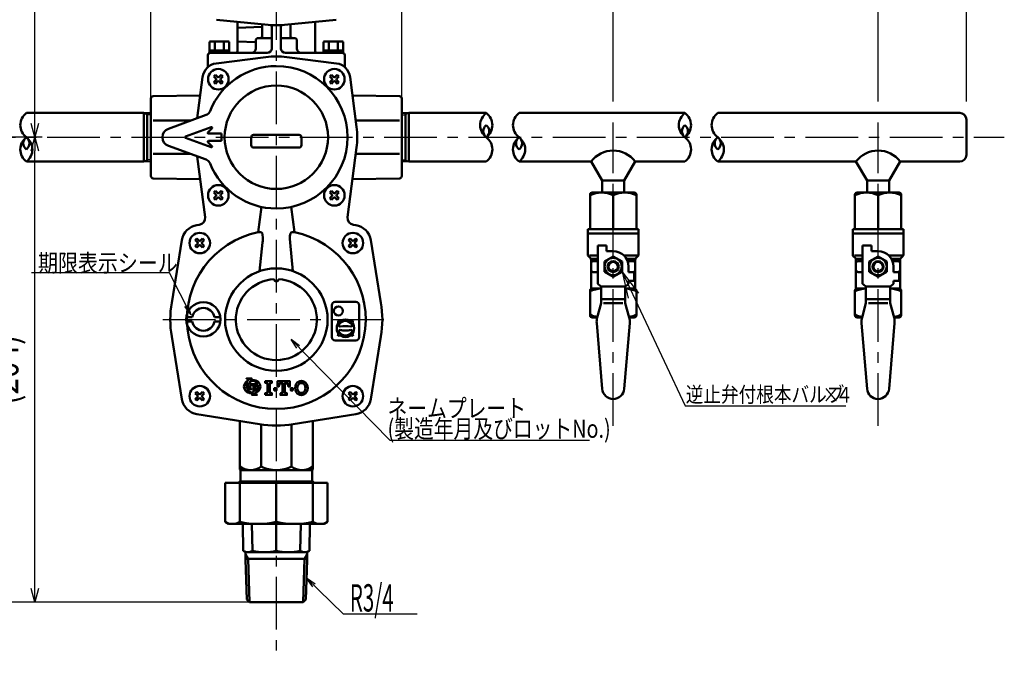
# Model space of a CAD drawing. Units: millimetres. Extents: x 0 to 420, y 0 to 297.
# Drawn here: x 95 to 203, y 157 to 227 of the extents above; entities that cross this region are included whole.
import ezdxf

# ---------------------------------------------------------------- set-up
doc = ezdxf.new("R2010")
doc.units = ezdxf.units.MM
doc.header["$LTSCALE"] = 0.18189
doc.linetypes.add('CENTER', pattern=[50.8, 31.75, -6.35, 6.35, -6.35])
for name, color, linetype in [('NoLayerName_001', 7, 'Continuous'), ('NoLayerName_002', 7, 'Continuous'), ('NoLayerName_004', 7, 'Continuous'), ('NoLayerName_007', 7, 'Continuous'), ('NoLayerName_008', 7, 'Continuous'), ('NoLayerName_009', 7, 'Continuous'), ('NoLayerName_012', 7, 'Continuous'), ('NoLayerName_016', 7, 'Continuous'), ('NoLayerName_018', 7, 'Continuous')]:
    doc.layers.add(name, color=color, linetype=linetype)
doc.styles.get("Standard").update_dxf_attribs({"font": 'txt', "bigfont": 'extfont2'})
doc.dimstyles.get("Standard").update_dxf_attribs({"dimtxt": 2.5, "dimasz": 2.5, "dimexe": 1.25, "dimexo": 0.625, "dimtad": 1, "dimzin": 0, "dimdsep": 46, "dimtxsty": 'Standard', "dimcen": 2.5, "dimadec": 0, "dimazin": 0, "dimtfac": 0.75, "dimtmove": 0, "dimatfit": 3, "dimfxl": 1, "dimarcsym": 0})

# ---------------------------------------------------------------- blocks, each defined once
blk = doc.blocks.new('*D13')
at = {"layer": 'Defpoints', "color": 0}
for p in [(198.7, 266.45), (47.35, 213.94), (198.7, 213.94)]:
    blk.add_point(p, dxfattribs=at)
at = {"layer": 'NoLayerName_009', "color": 0, "linetype": 'Continuous', "lineweight": 25}
for p, q in [((47.35, 217.86), (47.35, 270.37)), ((198.7, 217.86), (198.7, 270.37)), ((47.35, 266.45), (198.7, 266.45))]:
    blk.add_line(p, q, dxfattribs=at)
at = {"layer": 'NoLayerName_009', "color": 0, "lineweight": 25, "insert": (122.33, 271.87), "char_height": 3, "attachment_point": 5}
blk.add_mtext('848', dxfattribs=at)
blk = doc.blocks.new('_NONE')
blk = doc.blocks.new('*D14')
at = {"layer": 'Defpoints', "color": 0}
for p in [(159.97, 258.71), (189.02, 258.71), (189.02, 213.94)]:
    blk.add_point(p, dxfattribs=at)
at = {"layer": 'NoLayerName_009', "color": 0, "linetype": 'Continuous', "lineweight": 25}
for p, q in [((159.97, 262.63), (159.97, 262.63)), ((189.02, 217.86), (189.02, 262.63)), ((159.97, 258.71), (189.02, 258.71))]:
    blk.add_line(p, q, dxfattribs=at)
at = {"layer": 'NoLayerName_009', "color": 0, "lineweight": 25, "insert": (174.45, 264.13), "char_height": 3, "attachment_point": 5}
blk.add_mtext('200', dxfattribs=at)
blk = doc.blocks.new('*D15')
at = {"layer": 'Defpoints', "color": 0}
for p in [(159.97, 258.71), (123.03, 250.91), (159.97, 213.94)]:
    blk.add_point(p, dxfattribs=at)
at = {"layer": 'NoLayerName_009', "color": 0, "linetype": 'Continuous', "lineweight": 25}
for p, q in [((123.03, 254.83), (123.03, 262.63)), ((159.97, 217.86), (159.97, 262.63)), ((123.03, 258.71), (159.97, 258.71))]:
    blk.add_line(p, q, dxfattribs=at)
at = {"layer": 'NoLayerName_009', "color": 0, "lineweight": 25, "insert": (140.33, 264.13), "char_height": 3, "attachment_point": 5}
blk.add_mtext('194', dxfattribs=at)
blk = doc.blocks.new('*D16')
at = {"layer": 'Defpoints', "color": 0}
for p in [(86.09, 258.71), (123.03, 258.71), (86.09, 213.94)]:
    blk.add_point(p, dxfattribs=at)
at = {"layer": 'NoLayerName_009', "color": 0, "linetype": 'Continuous', "lineweight": 25}
for p, q in [((86.09, 217.86), (86.09, 262.63)), ((123.03, 258.71), (86.09, 258.71)), ((123.03, 254.78), (123.03, 254.78))]:
    blk.add_line(p, q, dxfattribs=at)
at = {"layer": 'NoLayerName_009', "color": 0, "lineweight": 25, "insert": (104.88, 264.13), "char_height": 3, "attachment_point": 5}
blk.add_mtext('194', dxfattribs=at)
blk = doc.blocks.new('_OPEN30')
at = {"color": 0, "linetype": 'ByBlock', "lineweight": -2}
for p, q in [((-1, 0.267949), (0, 0)), ((0, 0), (-1, -0.267949)), ((0, 0), (-1, 0))]:
    blk.add_line(p, q, dxfattribs=at)
blk = doc.blocks.new('*D19')
at = {"layer": 'Defpoints', "color": 0}
for p in [(96.53, 213.94), (97.97, 213.94), (123.03, 162.94)]:
    blk.add_point(p, dxfattribs=at)
at = {"layer": 'NoLayerName_001', "color": 0, "linetype": 'Continuous', "lineweight": 25}
for p, q in [((97.35, 213.94), (93.73, 213.94)), ((96.53, 164.44), (96.53, 212.44)), ((122.4, 162.94), (93.73, 162.94))]:
    blk.add_line(p, q, dxfattribs=at)
at = {"layer": 'NoLayerName_001', "color": 0, "lineweight": 25, "xscale": 1.5, "yscale": 1.5, "zscale": 1.5}
for p, rotation in [((96.53, 213.94), 90), ((96.53, 162.94), 270)]:
    blk.add_blockref('_OPEN30', p, dxfattribs=dict(at, rotation=rotation))
at = {"layer": 'NoLayerName_001', "color": 0, "lineweight": 25, "insert": (93.24, 188.44), "char_height": 3, "attachment_point": 5, "rotation": 90}
blk.add_mtext('\\W0.8000;(204)', dxfattribs=at)
blk = doc.blocks.new('*D20')
at = {"layer": 'Defpoints', "color": 0}
for p in [(123.03, 251.81), (123.03, 249.31), (136.78, 213.94)]:
    blk.add_point(p, dxfattribs=at)
at = {"layer": 'NoLayerName_001', "color": 0, "linetype": 'Continuous', "lineweight": 25}
for p, q in [((123.03, 249.94), (123.03, 254.61)), ((136.78, 214.57), (136.78, 254.61)), ((135.28, 251.81), (124.53, 251.81))]:
    blk.add_line(p, q, dxfattribs=at)
at = {"layer": 'NoLayerName_001', "color": 0, "lineweight": 25, "xscale": 1.5, "yscale": 1.5, "zscale": 1.5, "rotation": 180}
blk.add_blockref('_OPEN30', (123.03, 251.81), dxfattribs=at)
at = {"layer": 'NoLayerName_001', "color": 0, "lineweight": 25, "xscale": 1.5, "yscale": 1.5, "zscale": 1.5}
blk.add_blockref('_OPEN30', (136.78, 251.81), dxfattribs=at)
at = {"layer": 'NoLayerName_001', "color": 0, "lineweight": 25, "insert": (129.9, 254.31), "char_height": 3, "attachment_point": 5}
blk.add_mtext('\\W0.8000;55', dxfattribs=at)
blk = doc.blocks.new('*D21')
at = {"layer": 'Defpoints', "color": 0}
for p in [(109.28, 251.83), (123.03, 252.21), (109.28, 213.94)]:
    blk.add_point(p, dxfattribs=at)
at = {"layer": 'NoLayerName_001', "color": 0, "linetype": 'Continuous', "lineweight": 25}
for p, q in [((109.28, 214.57), (109.28, 254.63)), ((121.53, 251.83), (110.78, 251.83)), ((123.03, 251.58), (123.03, 249.03))]:
    blk.add_line(p, q, dxfattribs=at)
at = {"layer": 'NoLayerName_001', "color": 0, "lineweight": 25, "xscale": 1.5, "yscale": 1.5, "zscale": 1.5, "rotation": 180}
blk.add_blockref('_OPEN30', (109.28, 251.83), dxfattribs=at)
at = {"layer": 'NoLayerName_001', "color": 0, "lineweight": 25, "xscale": 1.5, "yscale": 1.5, "zscale": 1.5}
blk.add_blockref('_OPEN30', (123.03, 251.83), dxfattribs=at)
at = {"layer": 'NoLayerName_001', "color": 0, "lineweight": 25, "insert": (116.15, 254.33), "char_height": 3, "attachment_point": 5}
blk.add_mtext('\\W0.8000;55', dxfattribs=at)
blk = doc.blocks.new('*D22')
at = {"layer": 'Defpoints', "color": 0}
for p in [(96.53, 247.69), (123.03, 247.69), (97.97, 213.94)]:
    blk.add_point(p, dxfattribs=at)
at = {"layer": 'NoLayerName_001', "color": 0, "linetype": 'Continuous', "lineweight": 25}
for p, q in [((122.4, 247.69), (93.73, 247.69)), ((96.53, 215.44), (96.53, 246.19)), ((97.35, 213.94), (93.73, 213.94))]:
    blk.add_line(p, q, dxfattribs=at)
at = {"layer": 'NoLayerName_001', "color": 0, "lineweight": 25, "xscale": 1.5, "yscale": 1.5, "zscale": 1.5}
for p, rotation in [((96.53, 247.69), 90), ((96.53, 213.94), 270)]:
    blk.add_blockref('_OPEN30', p, dxfattribs=dict(at, rotation=rotation))
at = {"layer": 'NoLayerName_001', "color": 0, "lineweight": 25, "insert": (94.03, 230.82), "char_height": 3, "attachment_point": 5, "rotation": 90}
blk.add_mtext('\\W0.8000;135', dxfattribs=at)

msp = doc.modelspace()

# ---------------------------------------------------------------- linework, layer by layer
at = {"layer": 'NoLayerName_002', "color": 6, "linetype": 'CENTER', "lineweight": 25}
msp.add_line((123.0279, 248.8853), (123.0279, 156.9072), dxfattribs=at)
at = {"layer": 'NoLayerName_002', "color": 2, "linetype": 'Continuous', "lineweight": 50}
for p, q in [((122.141, 226.2744), (116.466, 226.8388)), ((123.9148, 226.2744), (129.5898, 226.8388)), ((118.7779, 226.6088), (118.7779, 223.4429)), ((118.7779, 225.9429), (121.4779, 226.0372)), ((121.4779, 225.0679), (121.4779, 226.3446)), ((122.5279, 226.2444), (122.5279, 223.6929)), ((123.5279, 223.6929), (123.5279, 226.2444)), ((124.5779, 225.0679), (124.5779, 226.3446)), ((127.2779, 226.6088), (127.2779, 223.4429)), ((122.5279, 224.8179), (121.0279, 224.8179)), ((123.5279, 224.8179), (125.0279, 224.8179)), ((115.7779, 224.4429), (115.7154, 224.4068)), ((115.7154, 223.479), (115.7154, 224.4068)), ((115.7779, 224.4429), (117.7779, 224.4429)), ((116.2779, 224.4068), (116.2779, 223.479)), ((117.2779, 223.479), (117.2779, 224.4068)), ((117.7779, 224.4429), (117.8404, 224.4068)), ((117.8404, 224.4068), (117.8404, 223.479)), ((120.7779, 224.3731), (118.7779, 224.4429)), ((120.7779, 223.6929), (120.7779, 224.5679)), ((125.2779, 223.6929), (125.2779, 224.5679)), ((128.2779, 224.4429), (128.2154, 224.4068)), ((128.2154, 223.479), (128.2154, 224.4068)), ((128.2779, 224.4429), (130.2779, 224.4429)), ((128.7779, 224.4068), (128.7779, 223.479)), ((129.7779, 223.479), (129.7779, 224.4068)), ((130.2779, 224.4429), (130.3404, 224.4068)), ((130.3404, 224.4068), (130.3404, 223.479)), ((115.5279, 221.638), (115.5279, 222.9429)), ((115.7779, 223.4429), (115.7154, 223.479)), ((115.7154, 223.4429), (115.7154, 223.1929)), ((117.8404, 223.4429), (115.7154, 223.4429)), ((117.8404, 223.1929), (115.7154, 223.1929)), ((115.7779, 223.1929), (122.0279, 223.1929)), ((116.4403, 222.0425), (121.8938, 222.7451)), ((117.7779, 223.4429), (117.8404, 223.479)), ((117.8404, 223.1929), (117.8404, 223.4429)), ((130.2779, 223.1929), (124.0279, 223.1929)), ((124.162, 222.7451), (129.6155, 222.0425)), ((128.2779, 223.4429), (128.2154, 223.479)), ((128.2154, 223.4429), (128.2154, 223.1929)), ((130.3404, 223.4429), (128.2154, 223.4429)), ((130.2779, 223.1929), (128.2154, 223.1929)), ((128.2779, 223.1929), (128.2154, 223.1929)), ((130.2779, 223.4429), (130.3404, 223.479)), ((130.2779, 223.1929), (130.3404, 223.1929)), ((130.3404, 223.1929), (130.3404, 223.4429)), ((130.5279, 221.638), (130.5279, 222.9429)), ((114.3489, 216.0338), (114.9283, 220.5305)), ((116.1778, 220.6162), (116.3546, 220.793)), ((116.3988, 220.3952), (116.1778, 220.6162)), ((116.3546, 220.793), (116.5755, 220.572)), ((116.7523, 220.572), (116.9733, 220.793)), ((117.1501, 220.6162), (116.9291, 220.3952)), ((116.9733, 220.793), (117.1501, 220.6162)), ((128.9057, 220.6162), (129.0825, 220.793)), ((129.1267, 220.3952), (128.9057, 220.6162)), ((129.0825, 220.793), (129.3035, 220.572)), ((129.4802, 220.572), (129.7012, 220.793)), ((129.878, 220.6162), (129.657, 220.3952)), ((129.7012, 220.793), (129.878, 220.6162)), ((131.1275, 220.5305), (131.8301, 215.077)), ((116.1778, 219.9975), (116.3988, 220.2185)), ((116.3546, 219.8207), (116.1778, 219.9975)), ((116.5755, 220.0417), (116.3546, 219.8207)), ((116.9733, 219.8207), (116.7523, 220.0417)), ((116.9291, 220.2185), (117.1501, 219.9975)), ((117.1501, 219.9975), (116.9733, 219.8207)), ((128.9057, 219.9975), (129.1267, 220.2185)), ((129.0825, 219.8207), (128.9057, 219.9975)), ((129.3035, 220.0417), (129.0825, 219.8207)), ((129.7012, 219.8207), (129.4802, 220.0417)), ((129.657, 220.2185), (129.878, 219.9975)), ((129.878, 219.9975), (129.7012, 219.8207)), ((109.2779, 218.1972), (109.2779, 209.6886)), ((114.6714, 218.537), (109.5235, 218.4472)), ((131.3843, 218.537), (136.5323, 218.4472)), ((136.7779, 218.1972), (136.7779, 209.6886)), ((115.3226, 216.3882), (111.1859, 214.8826)), ((113.6285, 215.7716), (109.5235, 215.7716)), ((115.8934, 215.0384), (113.0772, 214.0134)), ((115.5282, 214.4709), (115.9721, 214.9149)), ((131.7406, 215.7716), (136.5323, 215.7716)), ((115.8934, 212.8474), (113.0772, 213.8724)), ((117.0279, 214.3429), (115.5812, 214.3429)), ((117.0279, 214.3429), (117.0279, 213.5429)), ((117.0279, 213.5429), (117.0279, 214.3429)), ((120.2779, 213.0679), (120.2779, 213.9429)), ((120.5279, 214.1929), (123.0279, 214.1929)), ((125.5279, 214.1929), (123.0279, 214.1929)), ((125.7779, 213.0679), (125.7779, 213.9429)), ((111.1859, 213.0032), (115.3226, 211.4976)), ((115.5282, 213.4149), (115.9721, 212.9709)), ((117.0279, 213.5429), (115.5812, 213.5429)), ((123.0279, 212.8179), (120.5279, 212.8179)), ((123.0279, 212.8179), (125.5279, 212.8179)), ((131.8301, 212.8088), (130.849, 205.194)), ((113.6064, 212.1141), (109.5235, 212.1141)), ((115.2067, 205.194), (114.3489, 211.8519)), ((131.7406, 212.1141), (136.5323, 212.1141)), ((114.6714, 209.3487), (109.5235, 209.4386)), ((131.3843, 209.3487), (136.5323, 209.4386)), ((116.3546, 208.0651), (116.1778, 207.8883)), ((116.1778, 207.8883), (116.3988, 207.6673)), ((116.3988, 207.4905), (116.1778, 207.2696)), ((116.5755, 207.8441), (116.3546, 208.0651)), ((116.9733, 208.0651), (116.7523, 207.8441)), ((116.9291, 207.6673), (117.1501, 207.8883)), ((117.1501, 207.2696), (116.9291, 207.4905)), ((117.1501, 207.8883), (116.9733, 208.0651)), ((129.0825, 208.0651), (128.9057, 207.8883)), ((128.9057, 207.8883), (129.1267, 207.6673)), ((129.1267, 207.4905), (128.9057, 207.2696)), ((129.3035, 207.8441), (129.0825, 208.0651)), ((129.7012, 208.0651), (129.4802, 207.8441)), ((129.657, 207.6673), (129.878, 207.8883)), ((129.878, 207.2696), (129.657, 207.4905)), ((129.878, 207.8883), (129.7012, 208.0651)), ((116.1778, 207.2696), (116.3546, 207.0928)), ((116.3546, 207.0928), (116.5755, 207.3138)), ((116.7523, 207.3138), (116.9733, 207.0928)), ((116.9733, 207.0928), (117.1501, 207.2696)), ((121.3847, 206.3052), (121.0481, 203.5378)), ((125.0077, 203.5378), (124.6711, 206.3052)), ((128.9057, 207.2696), (129.0825, 207.0928)), ((129.0825, 207.0928), (129.3035, 207.3138)), ((129.4802, 207.3138), (129.7012, 207.0928)), ((129.7012, 207.0928), (129.878, 207.2696)), ((114.3131, 204.3144), (114.5821, 204.3577)), ((131.4737, 204.3577), (131.7427, 204.3144)), ((111.5507, 195.791), (112.6564, 202.6577)), ((114.1449, 202.6491), (114.3216, 202.8259)), ((114.3658, 202.4282), (114.1449, 202.6491)), ((114.1449, 202.0304), (114.3658, 202.2514)), ((114.3216, 201.8537), (114.1449, 202.0304)), ((114.3216, 202.8259), (114.5426, 202.605)), ((114.5426, 202.0746), (114.3216, 201.8537)), ((114.7194, 202.605), (114.9404, 202.8259)), ((114.9404, 201.8537), (114.7194, 202.0746)), ((115.1171, 202.6491), (114.8962, 202.4282)), ((114.8962, 202.2514), (115.1171, 202.0304)), ((114.9404, 202.8259), (115.1171, 202.6491)), ((115.1171, 202.0304), (114.9404, 201.8537)), ((121.519, 202.3949), (121.2, 199.2626)), ((124.8558, 199.2626), (124.5368, 202.3949)), ((130.9387, 202.6491), (131.1154, 202.8259)), ((131.1596, 202.4282), (130.9387, 202.6491)), ((130.9387, 202.0304), (131.1596, 202.2514)), ((131.1154, 201.8537), (130.9387, 202.0304)), ((131.1154, 202.8259), (131.3364, 202.605)), ((131.3364, 202.0746), (131.1154, 201.8537)), ((131.5132, 202.605), (131.7341, 202.8259)), ((131.7341, 201.8537), (131.5132, 202.0746)), ((131.9109, 202.6491), (131.69, 202.4282)), ((131.69, 202.2514), (131.9109, 202.0304)), ((131.7341, 202.8259), (131.9109, 202.6491)), ((131.9109, 202.0304), (131.7341, 201.8537)), ((133.3994, 202.6577), (134.5051, 195.791)), ((129.1119, 195.5184), (129.1119, 192.0184)), ((129.4869, 195.8934), (131.7369, 195.8934)), ((132.1119, 195.5184), (132.1119, 192.0184)), ((113.1662, 194.2229), (113.7997, 194.2229)), ((113.1662, 193.7229), (113.7997, 193.7229)), ((116.8827, 194.2229), (116.2492, 194.2229)), ((116.8827, 193.7229), (116.2492, 193.7229)), ((130.7619, 193.2434), (130.4769, 193.2434)), ((112.6564, 185.2281), (111.5507, 192.0948)), ((129.4869, 191.6434), (131.7369, 191.6434)), ((134.5051, 192.0948), (133.3994, 185.2281)), ((114.1449, 185.8554), (114.3216, 186.0321)), ((114.3658, 185.6344), (114.1449, 185.8554)), ((114.3216, 186.0321), (114.5426, 185.8112)), ((114.7194, 185.8112), (114.9404, 186.0321)), ((115.1171, 185.8554), (114.8962, 185.6344)), ((114.9404, 186.0321), (115.1171, 185.8554)), ((130.9387, 185.8554), (131.1154, 186.0321)), ((131.1596, 185.6344), (130.9387, 185.8554)), ((131.1154, 186.0321), (131.3364, 185.8112)), ((131.5132, 185.8112), (131.7341, 186.0321)), ((131.9109, 185.8554), (131.69, 185.6344)), ((131.7341, 186.0321), (131.9109, 185.8554)), ((114.1449, 185.2366), (114.3658, 185.4576)), ((114.3216, 185.0599), (114.1449, 185.2366)), ((114.5426, 185.2808), (114.3216, 185.0599)), ((114.9404, 185.0599), (114.7194, 185.2808)), ((114.8962, 185.4576), (115.1171, 185.2366)), ((115.1171, 185.2366), (114.9404, 185.0599)), ((130.9387, 185.2366), (131.1596, 185.4576)), ((131.1154, 185.0599), (130.9387, 185.2366)), ((131.3364, 185.2808), (131.1154, 185.0599)), ((131.7341, 185.0599), (131.5132, 185.2808)), ((131.69, 185.4576), (131.9109, 185.2366)), ((131.9109, 185.2366), (131.7341, 185.0599)), ((121.1798, 182.4657), (114.3131, 183.5714)), ((131.7427, 183.5714), (124.876, 182.4657)), ((117.4029, 176.0429), (128.6529, 176.0429)), ((117.4029, 176.0429), (117.4029, 171.7594)), ((119.0279, 176.1929), (118.8779, 176.0429)), ((119.0097, 176.0429), (119.0097, 171.7594)), ((119.0279, 176.1929), (119.0279, 176.0429)), ((119.0279, 176.1929), (127.0279, 176.1929)), ((123.0279, 176.0429), (123.0279, 171.7594)), ((127.0279, 176.1929), (127.1779, 176.0429)), ((127.0279, 176.1929), (127.0279, 176.0429)), ((127.0461, 176.0429), (127.0461, 171.7594)), ((128.6529, 176.0429), (128.6529, 171.7594)), ((117.4029, 171.7594), (117.7779, 171.5429)), ((128.6529, 171.7594), (128.2779, 171.5429)), ((117.7779, 171.5429), (126.7779, 171.5429)), ((119.3748, 168.5942), (119.3364, 171.5429)), ((120.4256, 168.5942), (120.3508, 171.5429)), ((123.0279, 168.5942), (123.0279, 171.5429)), ((125.6301, 168.5942), (125.7049, 171.5429)), ((126.681, 168.5945), (126.7193, 171.5429)), ((126.7779, 171.5429), (128.2779, 171.5429)), ((119.6369, 168.4429), (119.3748, 168.5942)), ((126.4184, 168.4429), (126.681, 168.5945)), ((119.6369, 168.4429), (126.4184, 168.4429)), ((119.6514, 167.6027), (119.6369, 168.4429)), ((119.6486, 167.6929), (123.0279, 167.6921)), ((119.7876, 163.2428), (119.6514, 167.6027)), ((126.4073, 167.6935), (123.0279, 167.6921)), ((126.2681, 163.2409), (126.4029, 167.5539)), ((126.4029, 167.5539), (126.4184, 168.4429)), ((120.0875, 162.9429), (119.7876, 163.2428)), ((125.9701, 162.9429), (126.2681, 163.2409)), ((123.0279, 162.9429), (120.0875, 162.9429)), ((123.0279, 162.9429), (125.9701, 162.9429))]:
    msp.add_line(p, q, dxfattribs=at)
at = {"layer": 'NoLayerName_002', "color": 2, "linetype": 'Continuous', "lineweight": 25}
for p, q in [((111.3021, 199.0591), (96.1917, 199.0591)), ((113.6529, 194.4791), (111.3021, 199.0591)), ((113.306, 195.5656), (113.6529, 194.4791)), ((112.9724, 195.3944), (113.6529, 194.4791)), ((124.6368, 191.7479), (135.4713, 180.7401)), ((125.2923, 190.8146), (124.6368, 191.7479)), ((125.5596, 191.0777), (124.6368, 191.7479)), ((135.4713, 180.7401), (157.3612, 180.7401)), ((126.3411, 165.5776), (130.3597, 161.6857)), ((127.3047, 164.9123), (126.3411, 165.5776)), ((127.0369, 164.6358), (126.3411, 165.5776)), ((130.3597, 161.6857), (138.4829, 161.6857))]:
    msp.add_line(p, q, dxfattribs=at)
at = {"layer": 'NoLayerName_002', "color": 1, "linetype": 'Continuous', "lineweight": 50}
for p, q in [((119.0279, 182.8122), (119.0279, 177.5054)), ((127.0279, 182.8122), (127.0279, 177.5054)), ((121.371, 182.4366), (121.371, 177.8179)), ((124.6847, 182.4366), (124.6847, 177.8179)), ((119.0279, 177.5054), (119.0904, 177.4429)), ((119.0904, 177.4429), (119.0904, 176.1929)), ((119.0904, 177.4429), (126.9654, 177.4429)), ((126.9654, 177.4429), (127.0279, 177.5054)), ((126.9654, 177.4429), (126.9654, 176.1929)), ((119.9391, 167.6921), (119.632, 168.224)), ((119.9391, 167.6921), (120.0875, 162.9429)), ((126.1149, 167.6921), (125.9701, 162.9429)), ((126.1149, 167.6921), (126.4239, 168.2274))]:
    msp.add_line(p, q, dxfattribs=at)
at = {"layer": 'NoLayerName_002', "color": 2, "linetype": 'Continuous', "lineweight": 50}
for points in [[(115.3226, 216.3882), (115.4356, 216.4404), (115.5413, 216.5128), (115.6307, 216.5994), (115.7064, 216.7027), (115.7632, 216.8168)], [(115.7632, 211.069), (115.708, 211.1805), (115.6327, 211.2841), (115.5436, 211.3711), (115.4382, 211.4439), (115.3226, 211.4976)], [(121.0481, 203.5378), (121.2115, 203.5335), (121.375, 203.5264)], [(121.375, 203.5264), (121.4593, 203.4556), (121.5181, 203.2566), (121.5436, 202.959), (121.5356, 202.595), (121.519, 202.3949)], [(124.5368, 202.3949), (124.5118, 202.7969), (124.5232, 203.1458), (124.5688, 203.3885), (124.6412, 203.5115), (124.6808, 203.5264)], [(124.6808, 203.5264), (124.8442, 203.5335), (125.0077, 203.5378)], [(120.3069, 187.4389), (120.3069, 187.4929), (119.7669, 187.4929), (119.7669, 187.4389)], [(119.9289, 187.3311), (119.9289, 187.2332)], [(119.9289, 186.4849), (119.9289, 187.0603)], [(120.1449, 187.3056), (120.1449, 187.3311)], [(120.1449, 187.1977), (120.1449, 186.8629)], [(120.1449, 186.863), (120.967, 186.863)], [(120.3069, 186.3769), (120.3069, 186.3229), (119.7889, 186.3229)], [(120.1449, 186.5959), (120.1449, 186.4847)], [(120.5219, 185.9612), (120.5219, 186.773), (120.2529, 186.773)], [(120.3599, 185.747), (120.3599, 185.693), (120.8999, 185.693), (120.8999, 185.747)], [(120.5219, 185.8646), (120.5219, 185.8548)], [(120.7379, 186.773), (120.7379, 186.0542)], [(120.9286, 186.773), (120.7379, 186.773)], [(120.7379, 185.8548), (120.7379, 185.9168)], [(123.0479, 186.4129), (123.0479, 186.1729), (123.0479, 186.4129), (122.8079, 186.4129), (122.8079, 186.1729), (123.0479, 186.1729)]]:
    msp.add_lwpolyline(points, dxfattribs=at)
for points in [[(121.8179, 185.6929), (121.8179, 185.8729), (122.0579, 185.9329), (122.0579, 186.9529), (121.8179, 187.0129), (121.8179, 187.1929), (122.5379, 187.1929), (122.5379, 187.0129), (122.2979, 186.9529), (122.2979, 185.9329), (122.5379, 185.8729), (122.5379, 185.6929)], [(123.4679, 185.8729), (123.7079, 185.9329), (123.7079, 186.9529), (123.3779, 186.9529), (123.3179, 186.6229), (123.1379, 186.6229), (123.1379, 187.1929), (124.5179, 187.1929), (124.5179, 186.6229), (124.3379, 186.6229), (124.2779, 186.9529), (123.9479, 186.9529), (123.9479, 185.9329), (124.1879, 185.8729), (124.1879, 185.6929), (123.4679, 185.6929)], [(124.8479, 186.1729), (124.8479, 186.4129), (124.6079, 186.4129), (124.6079, 186.1729)]]:
    msp.add_lwpolyline(points, close=True, dxfattribs=at)
for centre, radius in [((116.6639, 220.3069), 1.125), ((129.3919, 220.3069), 1.125), ((123.0279, 213.9429), 5.6703), ((116.6639, 207.5789), 1.125), ((129.3919, 207.5789), 1.125), ((114.631, 202.3398), 1.125), ((131.4248, 202.3398), 1.125), ((123.0279, 193.9429), 5.625), ((115.0244, 193.9729), 1.875), ((129.843, 194.8954), 0.494), ((114.631, 185.546), 1.125), ((131.4248, 185.546), 1.125)]:
    msp.add_circle(centre, radius, dxfattribs=at)
for centre, radius, start, end in [((123.0279, 235.1929), 8.9625, 264.32072, 275.67928), ((121.0279, 224.5679), 0.25, 90, 180), ((121.2279, 225.0679), 0.25, 270, 0), ((124.8279, 225.0679), 0.25, 180, 270), ((125.0279, 224.5679), 0.25, 0, 90), ((115.9966, 223.3288), 1.1141, 75.377779, 104.622221), ((116.7779, 220.9608), 3.4821, 81.744379, 98.255621), ((117.5591, 223.3288), 1.1141, 75.377779, 104.622221), ((120.2779, 223.6929), 0.5, 270, 0), ((122.0279, 223.6929), 0.5, 270, 0), ((124.0279, 223.6929), 0.5, 180, 270), ((125.7779, 223.6929), 0.5, 180, 270), ((128.4966, 223.3288), 1.1141, 75.377779, 104.622221), ((129.2779, 220.9608), 3.4821, 81.744379, 98.255621), ((130.0591, 223.3288), 1.1141, 75.377779, 104.622221), ((115.7779, 222.9429), 0.25, 90, 180), ((115.9966, 224.557), 1.1141, 255.377779, 284.622221), ((116.7779, 226.925), 3.4821, 261.744379, 278.255621), ((117.5591, 224.557), 1.1141, 255.377779, 284.622221), ((118.5279, 223.4429), 0.25, 270, 0), ((123.0279, 213.9429), 8.875, 82.658462, 97.341538), ((127.5279, 223.4429), 0.25, 180, 270), ((128.4966, 224.557), 1.1141, 255.377779, 284.622221), ((129.2779, 226.925), 3.4821, 261.744379, 278.255621), ((130.0591, 224.557), 1.1141, 255.377779, 284.622221), ((130.2779, 222.9429), 0.25, 0, 90), ((116.6639, 220.3069), 1.75, 97.341538, 172.658462), ((123.0279, 213.9429), 7.8125, 90, 158.416017), ((123.0279, 213.9429), 7.8125, 270, 90), ((129.3919, 220.3069), 1.75, 7.341538, 82.658462), ((116.3104, 220.3069), 0.125, 315, 45), ((116.6639, 220.6604), 0.125, 225, 315), ((117.0175, 220.3069), 0.125, 135, 225), ((129.0383, 220.3069), 0.125, 315, 45), ((129.3919, 220.6604), 0.125, 225, 315), ((129.7454, 220.3069), 0.125, 135, 225), ((116.6639, 219.9533), 0.125, 45, 135), ((129.3919, 219.9533), 0.125, 45, 135), ((109.5279, 218.1972), 0.25, 91, 180), ((136.5279, 218.1972), 0.25, 0, 89), ((111.5279, 213.9429), 1, 110, 250), ((115.9191, 214.9679), 0.075, 315, 110), ((123.0279, 213.9429), 8.875, 352.658462, 7.341538), ((113.1029, 213.9429), 0.075, 110, 250), ((115.5812, 214.4179), 0.075, 135, 270), ((120.5279, 213.9429), 0.25, 90, 180), ((125.5279, 213.9429), 0.25, 0, 90), ((115.5812, 213.4679), 0.075, 90, 225), ((115.9191, 212.9179), 0.075, 250, 45), ((120.5279, 213.0679), 0.25, 180, 270), ((125.5279, 213.0679), 0.25, 270, 0), ((123.0279, 213.9429), 7.8125, 201.583983, 270), ((109.5279, 209.6886), 0.25, 180, 269), ((136.5279, 209.6886), 0.25, 271, 0), ((116.3104, 207.5789), 0.125, 315, 45), ((116.6639, 207.9325), 0.125, 225, 315), ((116.6639, 207.2254), 0.125, 45, 135), ((117.0175, 207.5789), 0.125, 135, 225), ((129.0383, 207.5789), 0.125, 315, 45), ((129.3919, 207.9325), 0.125, 225, 315), ((129.3919, 207.2254), 0.125, 45, 135), ((129.7454, 207.5789), 0.125, 135, 225), ((114.4629, 205.0981), 0.75, 279.147386, 7.341538), ((131.5929, 205.0981), 0.75, 172.658462, 260.852614), ((114.631, 202.3398), 2, 99.147386, 170.852614), ((131.4248, 202.3398), 2, 9.147386, 80.852614), ((123.0279, 193.9429), 9.7971, 101.658911, 78.341089), ((114.2774, 202.3398), 0.125, 315, 45), ((114.631, 202.6933), 0.125, 225, 315), ((114.631, 201.9862), 0.125, 45, 135), ((114.9846, 202.3398), 0.125, 135, 225), ((131.0712, 202.3398), 0.125, 315, 45), ((131.4248, 202.6933), 0.125, 225, 315), ((131.4248, 201.9862), 0.125, 45, 135), ((131.7783, 202.3398), 0.125, 135, 225), ((123.0279, 193.9429), 4.4375, 93.228358, 86.771642), ((123.0279, 198.3804), 0.25, 181.614179, 358.385821), ((123.0279, 193.9429), 11.625, 170.852614, 189.147386), ((129.4869, 195.5184), 0.375, 90, 180), ((131.7369, 195.5184), 0.375, 0, 90), ((123.0279, 193.9429), 11.625, 350.852614, 9.147386), ((115.0244, 193.9729), 1.25, 11.536959, 168.463041), ((115.0244, 193.9729), 1.25, 191.536959, 348.463041), ((130.6119, 192.9934), 0.965, 149.368019, 210.631981), ((129.5047, 193.649), 0.3217, 329.368019, 38.030343), ((129.9563, 194.1005), 0.3217, 231.969657, 300.631981), ((130.0077, 193.3), 0.125, 153.096532, 282.925465), ((130.6119, 192.9934), 0.8025, 26.903468, 153.096532), ((130.6119, 192.9934), 0.965, 59.368019, 120.631981), ((131.2674, 194.1005), 0.3217, 239.368019, 308.030343), ((131.216, 193.3), 0.125, 257.074535, 26.903468), ((131.719, 193.649), 0.3217, 141.969657, 210.631981), ((130.6119, 192.9934), 0.965, 329.368019, 30.631981), ((129.5047, 192.3378), 0.3217, 321.969657, 30.631981), ((129.9563, 191.8863), 0.3217, 59.368019, 128.030343), ((130.0077, 192.6869), 0.125, 77.074535, 206.903468), ((130.6119, 192.9934), 0.8025, 206.903468, 333.096532), ((130.6119, 190.6674), 2.576, 77.074535, 102.925465), ((130.6119, 195.3195), 2.576, 257.074535, 282.925465), ((131.2674, 191.8863), 0.3217, 51.969657, 120.631981), ((131.216, 192.6869), 0.125, 333.096532, 102.925465), ((131.719, 192.3378), 0.3217, 149.368019, 218.030343), ((129.4869, 192.0184), 0.375, 180, 270), ((130.6119, 192.9934), 0.965, 239.368019, 300.631981), ((131.7369, 192.0184), 0.375, 270, 0), ((120.1446, 186.593), 0.666, 124.301153, 235.698847), ((120.3779, 186.593), 0.648, 133.856042, 199.464384), ((119.7564, 187.1511), 0.288, 65.380023, 87.913343), ((120.3779, 186.251), 1.08, 114.563992, 124.301153), ((119.8389, 187.3311), 0.09, 0, 65.380023), ((120.2349, 187.3311), 0.09, 114.619977, 180), ((120.3779, 186.251), 1.08, 55.698847, 102.457143), ((120.3779, 186.593), 0.648, 24.624318, 111.070443), ((120.3174, 187.1511), 0.288, 92.086657, 114.619977), ((120.6112, 186.593), 0.666, 304.301153, 55.698847), ((125.9857, 186.4429), 0.9, 150, 210), ((125.7779, 186.5629), 0.66, 30, 150), ((125.7779, 186.5629), 0.42, 30, 150), ((125.57, 186.4429), 0.9, 330, 30), ((114.631, 185.8996), 0.125, 225, 315), ((119.7564, 186.6649), 0.288, 272.086657, 294.619977), ((120.3779, 186.935), 1.08, 235.698847, 277.662256), ((120.3779, 186.593), 0.648, 204.635803, 282.839588), ((119.8389, 186.4849), 0.09, 294.619977, 0), ((120.4689, 186.593), 0.324, 157.380135, 180.514911), ((120.2349, 186.4847), 0.09, 180, 245.380023), ((120.2529, 186.683), 0.09, 90, 157.380135), ((120.3174, 186.6647), 0.288, 245.380023, 267.913343), ((120.3494, 186.0348), 0.288, 272.086657, 294.619977), ((120.4319, 185.8548), 0.09, 294.619977, 0), ((120.3779, 186.593), 0.648, 303.748989, 9.281799), ((120.3779, 186.935), 1.08, 289.471221, 304.301153), ((120.8279, 185.8548), 0.09, 180, 245.380023), ((120.9104, 186.0348), 0.288, 245.380023, 267.913343), ((120.9286, 186.683), 0.09, 9.281799, 90), ((125.7779, 186.3229), 0.66, 210, 330), ((125.9857, 186.4429), 0.66, 150, 210), ((125.7779, 186.3229), 0.42, 210, 330), ((125.57, 186.4429), 0.66, 330, 30), ((131.4248, 185.8996), 0.125, 225, 315), ((114.631, 185.546), 2, 189.147386, 260.852614), ((114.2774, 185.546), 0.125, 315, 45), ((114.631, 185.1924), 0.125, 45, 135), ((114.9846, 185.546), 0.125, 135, 225), ((131.0712, 185.546), 0.125, 315, 45), ((131.4248, 185.1924), 0.125, 45, 135), ((131.7783, 185.546), 0.125, 135, 225), ((131.4248, 185.546), 2, 279.147386, 350.852614), ((123.0279, 193.9429), 11.625, 260.852614, 279.147386), ((118.2063, 173.1418), 1.5989, 239.836011, 300.163989), ((121.0188, 180.9729), 9.43, 257.698685, 282.301315), ((125.037, 180.9729), 9.43, 257.698685, 282.301315), ((127.8495, 173.1418), 1.5989, 239.836011, 300.163989), ((119.9002, 169.4308), 0.988, 237.871425, 302.128575), ((121.7268, 174.1132), 5.6703, 256.734575, 283.265425), ((124.329, 174.1132), 5.6703, 256.734575, 283.265425), ((126.1553, 169.43), 0.9871, 237.856912, 302.143088)]:
    msp.add_arc(centre, radius, start, end, dxfattribs=at)
at = {"layer": 'NoLayerName_002', "color": 1, "linetype": 'Continuous', "lineweight": 50}
for centre, radius, start, end in [((120.1995, 179.4605), 2.0176, 234.502079, 305.497921), ((123.0279, 181.2906), 3.8477, 244.493937, 270), ((123.0279, 181.2906), 3.8477, 270, 295.506063), ((125.8563, 179.4605), 2.0176, 234.502079, 305.497921)]:
    msp.add_arc(centre, radius, start, end, dxfattribs=at)
at = {"layer": 'NoLayerName_007', "color": 4, "linetype": 'CENTER', "lineweight": 25}
msp.add_line((110.5793, 193.9429), (135.7116, 193.9429), dxfattribs=at)
at = {"layer": 'NoLayerName_008', "color": 2, "linetype": 'Continuous', "lineweight": 50}
for p, q in [((95.614, 216.6057), (108.5059, 216.6057)), ((108.5059, 216.6057), (108.5059, 211.2801)), ((108.5059, 216.6057), (109.2779, 216.5816)), ((108.8461, 216.5951), (108.8461, 211.2907)), ((137.5499, 216.6057), (136.7779, 216.5816)), ((137.2098, 216.5951), (137.2098, 211.2907)), ((137.5499, 216.6057), (137.5499, 211.2801)), ((146.0523, 216.6057), (137.5499, 216.6057)), ((167.8385, 216.6057), (149.6474, 216.6057)), ((197.9747, 216.6057), (171.4339, 216.6057)), ((198.7009, 215.8795), (198.7009, 212.0063)), ((95.614, 211.2801), (108.5059, 211.2801)), ((108.5058, 211.2801), (109.2779, 211.3042)), ((137.5499, 211.2801), (136.7779, 211.3042)), ((146.052, 211.2801), (137.5499, 211.2801)), ((157.5487, 211.2801), (149.6474, 211.2801)), ((157.5487, 211.2801), (158.759, 209.1837)), ((162.3901, 211.2801), (161.1797, 209.1837)), ((167.8388, 211.2801), (162.3901, 211.2801)), ((186.5973, 211.2801), (171.4339, 211.2801)), ((186.5973, 211.2801), (187.8077, 209.1837)), ((191.4387, 211.2801), (190.2284, 209.1837)), ((191.4387, 211.2801), (197.9747, 211.2801)), ((158.759, 209.1837), (158.759, 207.9029)), ((161.1797, 209.1837), (158.759, 209.1837)), ((161.1797, 209.1837), (161.1797, 207.9029)), ((187.8077, 209.1837), (187.8077, 207.9029)), ((190.2284, 209.1837), (187.8077, 209.1837)), ((190.2284, 209.1837), (190.2284, 207.9029)), ((157.4276, 207.6288), (157.4276, 203.8767)), ((157.6697, 207.8709), (162.2691, 207.8709)), ((159.9694, 207.5772), (159.9694, 203.8767)), ((162.5111, 207.6288), (162.5111, 203.8767)), ((186.4763, 207.6288), (186.4763, 203.8767)), ((186.7183, 207.8709), (191.3177, 207.8709)), ((189.018, 207.5772), (189.018, 203.8767)), ((191.5598, 207.6288), (191.5598, 203.8767)), ((157.1856, 203.8767), (157.1856, 201.0721)), ((157.1856, 203.8767), (162.7532, 203.8767)), ((157.1856, 203.3926), (162.7532, 203.3926)), ((162.7532, 203.8767), (162.7532, 201.0721)), ((186.2342, 203.8767), (186.2342, 201.0721)), ((186.2342, 203.8767), (191.8018, 203.8767)), ((186.2342, 203.3926), (191.8018, 203.3926)), ((191.8018, 203.8767), (191.8018, 201.0721)), ((158.2749, 202.0612), (158.2749, 197.8516)), ((158.2749, 202.0612), (159.2432, 202.0612)), ((159.2432, 201.456), (159.2432, 202.0612)), ((187.3235, 202.0612), (187.3235, 197.8516)), ((187.3235, 202.0612), (188.2918, 202.0612)), ((188.2918, 201.456), (188.2918, 202.0612)), ((157.2565, 200.901), (157.4778, 200.6797)), ((157.3742, 200.9719), (158.2749, 200.9719)), ((159.9694, 200.8796), (159.0011, 200.3206)), ((159.9694, 201.456), (159.2432, 201.456)), ((160.9377, 200.3206), (159.9694, 200.8796)), ((162.6039, 200.9719), (161.1553, 200.9719)), ((162.6823, 200.901), (162.461, 200.6797)), ((186.3051, 200.901), (186.5264, 200.6797)), ((186.4229, 200.9719), (187.3235, 200.9719)), ((189.018, 200.8796), (188.0497, 200.3206)), ((189.018, 201.456), (188.2918, 201.456)), ((189.9863, 200.3206), (189.018, 200.8796)), ((191.6525, 200.9719), (190.2039, 200.9719)), ((191.7309, 200.901), (191.5096, 200.6797)), ((157.5487, 200.6088), (158.2749, 200.6088)), ((157.5487, 197.3408), (157.5487, 200.5085)), ((157.7907, 200.3667), (158.2749, 200.3667)), ((159.0011, 200.3206), (159.0011, 199.2025)), ((160.9377, 199.2025), (160.9377, 200.3206)), ((162.3901, 200.6088), (161.5136, 200.6088)), ((161.5521, 200.3667), (162.148, 200.3667)), ((162.3901, 197.3408), (162.3901, 200.5085)), ((186.5973, 200.6088), (187.3235, 200.6088)), ((186.5973, 197.3408), (186.5973, 200.5085)), ((186.8394, 200.3667), (187.3235, 200.3667)), ((188.0497, 200.3206), (188.0497, 199.2025)), ((189.9863, 199.2025), (189.9863, 200.3206)), ((191.4387, 200.6088), (190.5623, 200.6088)), ((190.6008, 200.3667), (191.1967, 200.3667)), ((191.4387, 197.3408), (191.4387, 200.5085)), ((157.7907, 199.1563), (158.2749, 199.1563)), ((159.0011, 199.2025), (159.9694, 198.6434)), ((159.9694, 198.6434), (160.9377, 199.2025)), ((161.6639, 199.7615), (161.6639, 199.1563)), ((161.6639, 199.1563), (162.2691, 199.1563)), ((162.2691, 199.1563), (162.2691, 198.188)), ((186.8394, 199.1563), (187.3235, 199.1563)), ((188.0497, 199.2025), (189.018, 198.6434)), ((189.018, 198.6434), (189.9863, 199.2025)), ((190.7125, 199.7615), (190.7125, 199.1563)), ((190.7125, 199.1563), (191.3177, 199.1563)), ((191.3177, 199.1563), (191.3177, 198.188)), ((161.6639, 198.188), (161.6639, 197.8516)), ((162.2691, 198.188), (161.6639, 198.188)), ((190.7125, 198.188), (190.7125, 197.8516)), ((191.3177, 198.188), (190.7125, 198.188)), ((157.4276, 197.0987), (157.4276, 194.4359)), ((157.6697, 197.3408), (158.638, 197.3408)), ((158.638, 197.5829), (158.638, 195.745)), ((158.638, 197.5829), (161.3008, 197.5829)), ((161.3008, 197.5829), (161.3008, 195.745)), ((161.3008, 197.3408), (162.2691, 197.3408)), ((162.5111, 197.0987), (162.5111, 194.4359)), ((186.4763, 197.0987), (186.4763, 194.4359)), ((186.7183, 197.3408), (187.6866, 197.3408)), ((187.6866, 197.5829), (187.6866, 195.745)), ((187.6866, 197.5829), (190.3494, 197.5829)), ((190.3494, 197.5829), (190.3494, 195.745)), ((190.3494, 197.3408), (191.3177, 197.3408)), ((191.5598, 197.0987), (191.5598, 194.4359)), ((158.638, 195.745), (158.2165, 194.1826)), ((158.638, 196.2033), (161.3008, 196.2033)), ((158.9128, 195.745), (161.0455, 195.745)), ((161.3008, 195.745), (161.7223, 194.1826)), ((187.6866, 195.745), (187.2651, 194.1826)), ((187.6866, 196.2033), (190.3494, 196.2033)), ((187.9614, 195.745), (190.0941, 195.745)), ((190.3494, 195.745), (190.7709, 194.1826)), ((158.2195, 194.1939), (157.6697, 194.1939)), ((158.1602, 193.5584), (158.7632, 186.3467)), ((161.7786, 193.5584), (161.1755, 186.3467)), ((162.2691, 194.1939), (161.7192, 194.1939)), ((187.2682, 194.1939), (186.7183, 194.1939)), ((187.2088, 193.5584), (187.8119, 186.3467)), ((190.8272, 193.5584), (190.2242, 186.3467)), ((191.3177, 194.1939), (190.7679, 194.1939))]:
    msp.add_line(p, q, dxfattribs=at)
at = {"layer": 'NoLayerName_008', "color": 2, "linetype": 'Continuous', "lineweight": 25}
for p, q in [((108.5059, 216.6057), (108.8461, 216.4093)), ((109.2779, 216.3958), (108.8461, 216.4093)), ((136.7779, 216.3958), (137.2098, 216.4093)), ((137.5499, 216.6057), (137.2098, 216.4093)), ((108.846, 211.4765), (108.5058, 211.2801)), ((109.2779, 211.49), (108.846, 211.4765)), ((136.7779, 211.49), (137.2097, 211.4765)), ((137.2097, 211.4765), (137.5499, 211.2801)), ((160.9377, 199.2025), (167.8463, 184.4747)), ((160.9377, 199.2025), (161.6123, 196.3104)), ((160.9377, 199.2025), (162.7303, 196.8348)), ((167.8463, 184.4747), (185.4829, 184.4747))]:
    msp.add_line(p, q, dxfattribs=at)
at = {"layer": 'NoLayerName_008', "color": 2, "linetype": 'CENTER', "lineweight": 25}
for p, q in [((159.9694, 182.2776), (159.9694, 215.5608)), ((189.018, 182.2776), (189.018, 215.5608))]:
    msp.add_line(p, q, dxfattribs=at)
at = {"layer": 'NoLayerName_008', "color": 2, "linetype": 'Continuous', "lineweight": 50}
for centre, radius in [((159.9694, 199.7615), 0.9441), ((159.9694, 199.7615), 0.6052), ((159.9694, 199.7615), 0.5084), ((189.018, 199.7615), 0.9441), ((189.018, 199.7615), 0.6052), ((189.018, 199.7615), 0.5084)]:
    msp.add_circle(centre, radius, dxfattribs=at)
for centre, radius, start, end in [((96.6141, 215.2744), 1.665, 126.899904, 233.100096), ((147.0517, 215.2744), 1.665, 126.899904, 233.100096), ((145.0523, 215.2744), 1.665, 306.899904, 53.100096), ((150.6471, 215.2744), 1.665, 126.899904, 233.100096), ((168.8382, 215.2744), 1.665, 126.899904, 233.100096), ((166.8387, 215.2744), 1.665, 306.899904, 53.100096), ((172.4336, 215.2744), 1.665, 126.899904, 233.100096), ((197.9747, 215.8795), 0.7262, 0, 90), ((146.5518, 214.6087), 0.8325, 126.899904, 233.100096), ((145.5521, 214.6087), 0.8325, 306.899904, 53.100096), ((168.3383, 214.6087), 0.8325, 126.899904, 233.100096), ((167.3386, 214.6087), 0.8325, 306.899904, 53.100096), ((96.6141, 212.6114), 1.665, 126.899904, 233.100096), ((96.1142, 213.2771), 0.8325, 126.899904, 233.100096), ((94.6146, 212.6114), 1.665, 306.899904, 53.100096), ((95.1145, 213.2771), 0.8325, 306.899904, 53.100096), ((145.0523, 212.6114), 1.665, 306.899904, 53.100096), ((150.6471, 212.6114), 1.665, 126.899904, 233.100096), ((150.1473, 213.2771), 0.8325, 126.899904, 233.100096), ((148.6477, 212.6114), 1.665, 306.899904, 53.100096), ((149.1476, 213.2771), 0.8325, 306.899904, 53.100096), ((166.8387, 212.6114), 1.665, 306.899904, 53.100096), ((172.4336, 212.6114), 1.665, 126.899904, 233.100096), ((171.9338, 213.2771), 0.8325, 126.899904, 233.100096), ((170.4342, 212.6114), 1.665, 306.899904, 53.100096), ((170.934, 213.2771), 0.8325, 306.899904, 53.100096), ((159.9694, 209.4646), 3.0259, 36.869898, 143.130102), ((189.018, 209.4646), 3.0259, 36.869898, 143.130102), ((197.9747, 212.0063), 0.7262, 270, 0), ((158.6985, 204.9747), 2.8963, 63.972763, 116.027237), ((157.6697, 207.6288), 0.2421, 90, 180), ((161.2403, 204.9747), 2.8963, 63.972763, 116.027237), ((162.2691, 207.6288), 0.2421, 0, 90), ((187.7471, 204.9747), 2.8963, 63.972763, 116.027237), ((186.7183, 207.6288), 0.2421, 90, 180), ((190.2889, 204.9747), 2.8963, 63.972763, 116.027237), ((191.3177, 207.6288), 0.2421, 0, 90), ((157.4276, 201.0721), 0.2421, 180, 225), ((157.4276, 201.0721), 0.2421, 180, 225), ((159.9694, 199.7615), 1.6945, 0, 90), ((162.5111, 201.0721), 0.2421, 315, 0), ((186.4763, 201.0721), 0.2421, 180, 225), ((189.018, 199.7615), 1.6945, 0, 90), ((191.5598, 201.0721), 0.2421, 315, 0), ((157.3066, 200.5085), 0.2421, 0, 45), ((157.7907, 200.1246), 0.2421, 90, 180), ((162.148, 200.1246), 0.2421, 0, 90), ((162.6322, 200.5085), 0.2421, 135, 180), ((186.3552, 200.5085), 0.2421, 0, 45), ((186.8394, 200.1246), 0.2421, 90, 180), ((191.1967, 200.1246), 0.2421, 0, 90), ((191.6808, 200.5085), 0.2421, 135, 180), ((157.7907, 199.3984), 0.2421, 180, 270), ((162.148, 199.3984), 0.2421, 270, 0), ((186.8394, 199.3984), 0.2421, 180, 270), ((191.1967, 199.3984), 0.2421, 270, 0), ((159.9694, 199.7615), 2.5533, 228.420114, 238.570434), ((159.9694, 199.7615), 2.5533, 301.429566, 311.579886), ((189.018, 199.7615), 2.5533, 228.420114, 238.570434), ((189.018, 199.7615), 2.5533, 301.429566, 311.579886), ((157.6697, 197.0987), 0.2421, 90, 180), ((158.6985, 194.4445), 2.8963, 91.197304, 116.027237), ((161.2403, 194.4445), 2.8963, 63.972763, 88.802957), ((162.2691, 197.0987), 0.2421, 0, 90), ((186.7183, 197.0987), 0.2421, 90, 180), ((187.7471, 194.4445), 2.8963, 91.197304, 116.027237), ((190.2889, 194.4445), 2.8963, 63.972763, 88.802957), ((191.3177, 197.0987), 0.2421, 0, 90), ((158.6985, 197.0901), 2.8963, 243.972763, 260.687695), ((157.6697, 194.4359), 0.2421, 180, 270), ((161.2403, 197.0901), 2.8963, 279.312305, 296.027237), ((162.2691, 194.4359), 0.2421, 270, 0), ((187.7471, 197.0901), 2.8963, 243.972763, 260.687695), ((186.7183, 194.4359), 0.2421, 180, 270), ((190.2889, 197.0901), 2.8963, 279.312305, 296.027237), ((191.3177, 194.4359), 0.2421, 270, 0), ((159.9694, 193.7097), 1.8155, 164.902864, 184.780192), ((159.9694, 193.7097), 1.8155, 355.219808, 15.097136), ((189.018, 193.7097), 1.8155, 164.902864, 184.780192), ((189.018, 193.7097), 1.8155, 355.219808, 15.097136), ((159.9694, 186.4475), 1.2104, 184.780192, 355.219808), ((189.018, 186.4475), 1.2104, 184.780192, 355.219808)]:
    msp.add_arc(centre, radius, start, end, dxfattribs=at)
at = {"layer": 'NoLayerName_012', "color": 2, "linetype": 'CENTER', "lineweight": 25}
msp.add_line((42.4575, 213.9429), (202.8624, 213.9429), dxfattribs=at)

# ---------------------------------------------------------------- texts
at = {"layer": 'NoLayerName_004', "color": 5, "lineweight": 25, "attachment_point": 7}
for s, insert, char_height in [('\\A1;\\W0.8333;期限表示シール', (96.8956, 199.1965), 1.925), ('\\A1;\\W0.5500;R3/4', (131.0892, 161.9263), 3)]:
    msp.add_mtext(s, dxfattribs=dict(at, insert=insert, char_height=char_height))
at = {"layer": 'NoLayerName_008', "color": 2, "lineweight": 25, "char_height": 1.7, "attachment_point": 7}
for s, insert in [('\\A1;\\W0.8333;×', (182.9013, 184.8378)), ('\\A1;\\W0.8333;４', (184.3537, 184.8378))]:
    msp.add_mtext(s, dxfattribs=dict(at, insert=insert))
at = {"layer": 'NoLayerName_016', "color": 2, "lineweight": 25, "insert": (167.9322, 185.7334), "char_height": 1.7, "attachment_point": 4}
msp.add_mtext('\\A1;\\W0.8333;逆止弁付根本バルブ', dxfattribs=at)
at = {"layer": 'NoLayerName_018', "color": 6, "lineweight": 25, "insert": (135.2237, 180.9807), "char_height": 2, "attachment_point": 7, "line_spacing_factor": 0.672188}
msp.add_mtext('\\A1;\\W0.7949;ネームプレート\\P(製造年月及びロットNo.)', dxfattribs=at)

# ---------------------------------------------------------------- dimensions: what is measured, and where the dimension line sits
at = {"layer": 'NoLayerName_001', "color": 6, "linetype": 'Continuous', "lineweight": 25}
for base, p1, p2, angle, text, override, picture, middle in [((109.2779, 251.8331), (123.0279, 252.2079), (109.2779, 213.9429), 180, '\\W0.8000;55', {"dimtxt": 3, "dimasz": 1.5, "dimexe": 2.8, "dimgap": 1, "dimdec": 3, "dimzin": 8, "dimblk": 'OPEN30', "dimclrd": 0, "dimclre": 0, "dimclrt": 0, "dimtp": 0, "dimtm": 0, "dimlwd": 25, "dimlwe": 25}, '*D21', (116.1529, 251.8331)), ((123.0279, 251.8079), (136.7779, 213.9429), (123.0279, 249.3124), 180, '\\W0.8000;55', {"dimtxt": 3, "dimasz": 1.5, "dimexe": 2.8, "dimgap": 1, "dimdec": 3, "dimzin": 8, "dimblk": 'OPEN30', "dimclrd": 0, "dimclre": 0, "dimclrt": 0, "dimtp": 0, "dimtm": 0, "dimlwd": 25, "dimlwe": 25}, '*D20', (129.9029, 251.8079)), ((96.529, 247.6929), (97.9735, 213.9429), (123.0279, 247.6929), 90, '\\W0.8000;135', {"dimtxt": 3, "dimasz": 1.5, "dimexe": 2.8, "dimgap": 1, "dimdec": 3, "dimzin": 8, "dimblk": 'OPEN30', "dimclrd": 0, "dimclre": 0, "dimclrt": 0, "dimtp": 0, "dimtm": 0, "dimlwd": 25, "dimlwe": 25}, '*D22', (96.529, 230.8179)), ((96.529, 213.9429), (123.0279, 162.9429), (97.9735, 213.9429), 90, '\\W0.8000;(204)', {"dimtxt": 3, "dimasz": 1.5, "dimexe": 2.8, "dimgap": 1, "dimdec": 3, "dimzin": 8, "dimpost": '(<>)', "dimblk": 'OPEN30', "dimclrd": 0, "dimclre": 0, "dimclrt": 0, "dimtp": 0, "dimtm": 0, "dimlwd": 25, "dimlwe": 25}, '*D19', (96.529, 188.4429))]:
    dim = msp.add_linear_dim(base=base, p1=p1, p2=p2, angle=angle, text=text, dimstyle='Standard', override=override, dxfattribs=at)
    dim.commit()
    dim.dimension.update_dxf_attribs({"geometry": picture, "text_midpoint": middle, "dimtype": 160})
at = {"layer": 'NoLayerName_009', "color": 3, "linetype": 'Continuous', "lineweight": 25}
for base, p1, p2, text, picture, middle in [((198.7009, 266.4518), (47.3549, 213.9429), (198.7009, 213.9429), '848', '*D13', (122.3269, 266.4518)), ((159.9694, 258.7055), (123.0279, 250.9069), (159.9694, 213.9429), '194', '*D15', (140.3294, 258.7055)), ((189.018, 258.7055), (159.9694, 258.7055), (189.018, 213.9429), '200', '*D14', (174.4453, 258.7055))]:
    dim = msp.add_linear_dim(base=base, p1=p1, p2=p2, text=text, dimstyle='Standard', override={"dimtxt": 3, "dimasz": 6.6, "dimexe": 3.921569, "dimexo": 3.921569, "dimgap": 3.921569, "dimdec": 3, "dimzin": 8, "dimblk": 'NONE', "dimclrd": 0, "dimclre": 0, "dimclrt": 0, "dimtp": 0, "dimtm": 0, "dimlwd": 25, "dimlwe": 25}, dxfattribs=at)
    dim.commit()
    dim.dimension.update_dxf_attribs({"geometry": picture, "text_midpoint": middle, "dimtype": 160})
dim = msp.add_linear_dim(base=(86.0864, 258.7055), p1=(123.0279, 258.7055), p2=(86.0864, 213.9429), angle=180, text='194', dimstyle='Standard', override={"dimtxt": 3, "dimasz": 6.6, "dimexe": 3.921569, "dimexo": 3.921569, "dimgap": 3.921569, "dimdec": 3, "dimzin": 8, "dimblk": 'NONE', "dimclrd": 0, "dimclre": 0, "dimclrt": 0, "dimtp": 0, "dimtm": 0, "dimlwd": 25, "dimlwe": 25}, dxfattribs=at)
dim.commit()
dim.dimension.update_dxf_attribs({"geometry": '*D16', "text_midpoint": (104.88, 258.7055), "dimtype": 160})

doc.saveas('drawing.dxf')
